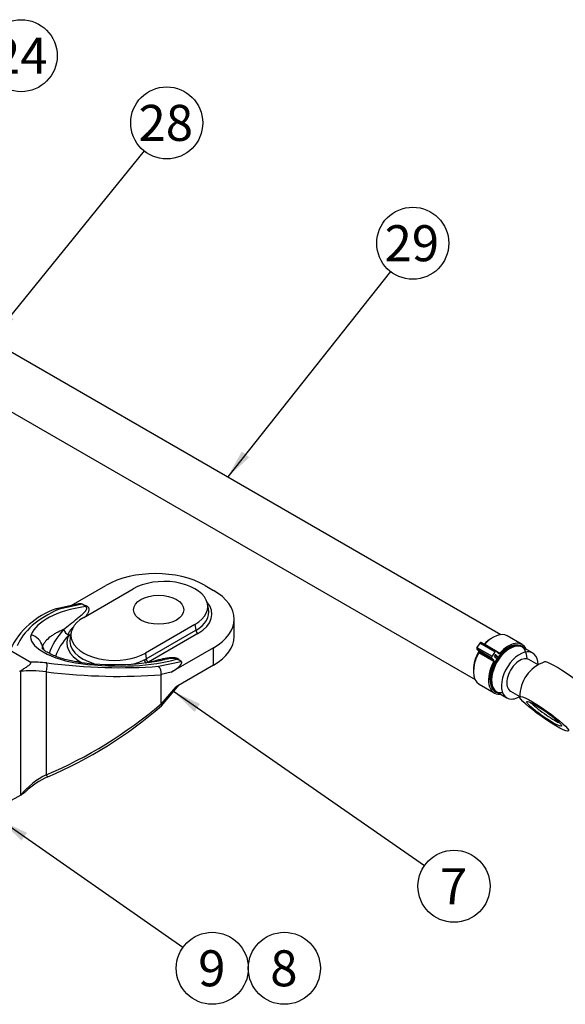
# Model space of a CAD drawing. Units: millimetres. Extents: x 0 to 410, y 0 to 287.
# Drawn here: x 163 to 203, y 68 to 140 of the extents above; entities that cross this region are included whole.
import ezdxf
from ezdxf.enums import TextEntityAlignment as Align

# ---------------------------------------------------------------- set-up
doc = ezdxf.new("R2010")
doc.units = ezdxf.units.MM
for name, color, linetype in [('17210026', 7, 'Continuous'), ('17214012_TERMINA', 7, 'Continuous'), ('51086015_ABRAZAD', 7, 'Continuous'), ('M81510817.260_MA', 7, 'Continuous'), ('Predeterminado', 7, 'Continuous')]:
    doc.layers.add(name, color=color, linetype=linetype)
doc.styles.add('SEACAD_Arial', font='arial.ttf')

# ---------------------------------------------------------------- blocks, each defined once
blk = doc.blocks.new('SEANNOT_GROUP10')
at = {"layer": 'Predeterminado', "linetype": 'Continuous'}
blk.add_hatch(color=7, dxfattribs=at).paths.add_polyline_path([(179.411, 108.399), (178.392, 106.553), (179.955, 107.969)])
at = {"layer": 'Predeterminado', "color": 7, "linetype": 'Continuous'}
blk.add_lwpolyline([(190.137, 121.395), (178.392, 106.553)], dxfattribs=at)
blk.add_circle((191.75, 123.434), 2.6, dxfattribs=at)
at = {"layer": 'Predeterminado', "color": 7, "linetype": 'Continuous', "style": 'SEACAD_Arial'}
blk.add_text('29', height=2.6, dxfattribs=at).set_placement((189.715, 124.734), align=Align.TOP_LEFT)
blk = doc.blocks.new('SEANNOT_GROUP11')
at = {"layer": 'Predeterminado', "linetype": 'Continuous'}
blk.add_hatch(color=7, dxfattribs=at).paths.add_polyline_path([(162.401, 118.385), (161.36, 116.551), (162.94, 117.948)])
at = {"layer": 'Predeterminado', "color": 7, "linetype": 'Continuous'}
blk.add_lwpolyline([(172.354, 130.105), (161.36, 116.551)], dxfattribs=at)
blk.add_circle((173.991, 132.125), 2.6, dxfattribs=at)
at = {"layer": 'Predeterminado', "color": 7, "linetype": 'Continuous', "style": 'SEACAD_Arial'}
blk.add_text('28', height=2.6, dxfattribs=at).set_placement((171.957, 133.425), align=Align.TOP_LEFT)
blk = doc.blocks.new('SEANNOT_GROUP12')
at = {"layer": 'Predeterminado', "linetype": 'Continuous'}
blk.add_hatch(color=7, dxfattribs=at).paths.add_polyline_path([(155.379, 127.524), (154.338, 125.69), (155.918, 127.088)])
at = {"layer": 'Predeterminado', "color": 7, "linetype": 'Continuous'}
blk.add_lwpolyline([(161.85, 134.957), (154.338, 125.69)], dxfattribs=at)
blk.add_circle((163.487, 136.977), 2.6, dxfattribs=at)
at = {"layer": 'Predeterminado', "color": 7, "linetype": 'Continuous', "style": 'SEACAD_Arial'}
blk.add_text('24', height=2.6, dxfattribs=at).set_placement((161.453, 138.277), align=Align.TOP_LEFT)
blk = doc.blocks.new('SEANNOT_GROUP15')
at = {"layer": 'Predeterminado', "linetype": 'Continuous'}
blk.add_hatch(color=7, dxfattribs=at).paths.add_polyline_path([(176.398, 90.16), (174.492, 91.062), (176.003, 89.59)])
at = {"layer": 'Predeterminado', "color": 7, "linetype": 'Continuous'}
blk.add_lwpolyline([(192.591, 78.484), (174.492, 91.062)], dxfattribs=at)
blk.add_circle((194.726, 77), 2.6, dxfattribs=at)
at = {"layer": 'Predeterminado', "color": 7, "linetype": 'Continuous', "style": 'SEACAD_Arial'}
blk.add_text('7', height=2.6, dxfattribs=at).set_placement((193.709, 78.3), align=Align.TOP_LEFT)
blk = doc.blocks.new('SEANNOT_GROUP16')
at = {"layer": 'Predeterminado', "linetype": 'Continuous'}
blk.add_hatch(color=7, dxfattribs=at).paths.add_polyline_path([(163.909, 80.857), (162.006, 81.766), (163.511, 80.289)])
at = {"layer": 'Predeterminado', "color": 7, "linetype": 'Continuous'}
blk.add_lwpolyline([(175.15, 72.565), (162.006, 81.766)], dxfattribs=at)
blk.add_circle((177.28, 71.074), 2.6, dxfattribs=at)
at = {"layer": 'Predeterminado', "color": 7, "linetype": 'Continuous', "style": 'SEACAD_Arial'}
blk.add_text('9', height=2.6, dxfattribs=at).set_placement((176.262, 72.374), align=Align.TOP_LEFT)
blk = doc.blocks.new('SEANNOT_GROUP17')
at = {"layer": 'Predeterminado', "color": 7, "linetype": 'Continuous'}
blk.add_circle((182.48, 71.074), 2.6, dxfattribs=at)
at = {"layer": 'Predeterminado', "color": 7, "linetype": 'Continuous', "style": 'SEACAD_Arial'}
blk.add_text('8', height=2.6, dxfattribs=at).set_placement((181.462, 72.374), align=Align.TOP_LEFT)
blk = doc.blocks.new('SE1')
at = {"layer": '17210026', "color": 7, "linetype": 'Continuous'}
for p, q in [((167.096, 97.272), (169.6, 98.718)), ((167.998, 96.415), (171.572, 98.478)), ((176.756, 98.718), (177.378, 98.359)), ((177.011, 97.034), (176.927, 97.418)), ((167.546, 97.37), (166.039, 97.042)), ((167.889, 97.371), (166.241, 97.012)), ((168.001, 97.307), (167.889, 97.371)), ((178.86, 95.036), (178.86, 96.293)), ((167.1, 95.355), (167.016, 94.971)), ((176.029, 95.905), (172.455, 93.842)), ((172.514, 93.417), (176.088, 95.48)), ((176.029, 95.905), (176.088, 95.48)), ((166.896, 95.114), (166.903, 95.159)), ((176.241, 95.243), (172.668, 93.18)), ((164.14, 93.182), (162.811, 93.949)), ((165.027, 94.336), (165.112, 94.073)), ((177.378, 94.227), (174.31, 92.456)), ((177.378, 92.97), (177.378, 94.227)), ((172.455, 93.842), (172.514, 93.417)), ((173.397, 92.881), (175.045, 93.24)), ((175.045, 93.24), (174.933, 93.304)), ((163.452, 83.582), (163.452, 92.504)), ((165.298, 92.475), (165.298, 85.046)), ((174.31, 92.456), (173.586, 92.298)), ((177.378, 92.97), (174.675, 91.409)), ((173.586, 92.298), (173.583, 92.274)), ((173.583, 90.17), (173.583, 92.274)), ((173.59, 90.139), (174.675, 91.409)), ((173.618, 90.039), (174.9, 91.539)), ((163.452, 83.582), (162.547, 83.06))]:
    blk.add_line(p, q, dxfattribs=at)
for centre, radius, start, end in [((167.866, 91.583), 5.757, 109.02714, 153.87029), ((167.838, 96.979), 0.366, 35.92251, 63.63476), ((170.218, 111.031), 18.03, 261.90863, 280.99703), ((169.951, 98.79), 5.964, 284.9244, 293.99119), ((174.448, 92.457), 0.977, 60.20979, 74.50392), ((148.131, 36.686), 57.883, 74.65156, 74.72392), ((173.021, 92.438), 0.581, 346.13899, 49.71462), ((152.877, 114.002), 31.691, 293.28779, 310.87313), ((173.643, 90.167), 0.0599, 177.39238, 207.69918), ((167.374, 80.258), 5.035, 113.01028, 134.74947)]:
    blk.add_arc(centre, radius, start, end, dxfattribs=at)
for centre, major_axis, ratio, start_param, end_param in [((173.178, 96.652), (5.06, 0), 0.57735, 0.785398, 2.356194), ((173.8, 97.191), (-3.151, 0), 0.57735, 2.356194, 5.497787), ((173.8, 96.293), (-5.06, 0), 0.57735, 2.356194, 3.926991), ((173.8, 96.653), (-3.452, 0), 0.57735, 2.356194, 3.601193), ((183.434, 89.512), (-20.393, 4.325), 0.382927, 5.791332, 6.216123), ((175.24, 92.499), (-11.136, 2.344), 0.38314, 5.482224, 6.210192), ((166.843, 96.767), (-1.082, -0.568), 0.251579, 3.299256, 3.880815), ((173.8, 96.801), (-3.236, 0), 0.57735, 2.356194, 3.2666), ((170.226, 95.128), (3.151, 0), 0.57735, 2.356194, 5.497787), ((175.669, 92.728), (-10.328, 0), 0.57735, 5.793683, 6.102497), ((166.929, 95.51), (0.323, -0.298), 0.720613, 3.990201, 5.231524), ((176.241, 95.423), (-0.11, 0.191), 0.57735, 0.959931, 2.356194), ((167.312, 94.401), (3.139, -0.661), 0.38314, 3.068599, 4.942833), ((163.968, 94.156), (1.015, -0.424), 0.923289, 0.600913, 1.724979), ((175.669, 92.462), (-9.903, 0), 0.57735, 5.80081, 6.083125), ((170.226, 94.589), (3.452, 0), 0.57735, 2.87495, 3.939843), ((170.226, 94.738), (3.236, 0), 0.57735, 3.016585, 4.246618), ((166.896, 95.294), (-0.199, 0.094), 0.787642, 1.927494, 2.773985), ((166.916, 95.335), (-0.196, 0.099), 0.774594, 1.882466, 2.708168), ((173.8, 95.036), (-5.06, 0), 0.57735, 2.356194, 3.141593), ((165.877, 91.553), (-3.728, 0.791), 0.382927, 4.941538, 5.27671), ((167.551, 92.088), (-0.129, -1.092), 0.261696, 2.737425, 3.141079), ((166.113, 97.768), (11.136, -2.344), 0.38314, 4.942833, 5.670801), ((170.226, 94.738), (3.236, 0), 0.57735, -0.844124, -0.785398), ((172.52, 93.279), (-0.1, 0.196), 0.542469, 0.987619, 2.383883), ((172.668, 93.36), (-0.11, 0.191), 0.57735, 0.959931, 2.356194), ((173.999, 92.636), (-1.082, -0.568), 0.251579, 1.72846, 3.299256), ((165.785, 91.157), (-3.288, 0.773), 0.356476, 4.944108, 5.5814), ((165.233, 92.726), (-0.053, -0.437), 0.257077, 0.989302, 2.737974), ((162.214, 101.314), (20.832, -4.342), 0.387115, 4.941, 5.368047), ((162.306, 101.71), (20.393, -4.325), 0.382927, 4.941538, 5.366329), ((162.214, 102.085), (-18.398, -13.943), 0.711168, 1.224579, 1.651626), ((165.785, 82.229), (-2.774, -2.565), 0.696891, 4.288174, 4.921344), ((165.233, 85.297), (-0.173, 0.405), 0.108895, 2.193355, 3.142105)]:
    blk.add_ellipse(centre, major_axis=major_axis, ratio=ratio, start_param=start_param, end_param=end_param, dxfattribs=at)
blk.add_ellipse((173.411, 96.967), major_axis=(-1.815, 0), ratio=0.57735, dxfattribs=at)
for points, knots in [([(166.241, 97.012), (166.197, 97.035), (166.149, 97.047), (166.064, 97.049), (166.025, 97.042), (165.989, 97.026)], [0, 0, 0, 0, 0.25, 0.25, 0.4666117, 0.4666117, 0.4666117, 0.4666117]), ([(166.554, 95.532), (166.708, 95.667), (166.868, 95.8), (167.193, 96.064), (167.359, 96.195), (167.606, 96.393), (167.688, 96.459), (167.847, 96.593), (167.925, 96.661), (168.032, 96.767), (168.067, 96.802), (168.129, 96.876), (168.158, 96.913), (168.191, 96.972), (168.201, 96.992), (168.214, 97.032), (168.218, 97.053), (168.217, 97.095), (168.212, 97.116), (168.185, 97.158), (168.164, 97.177), (168.134, 97.193)], [0, 0, 0, 0, 0.25, 0.25, 0.5, 0.5, 0.625, 0.625, 0.75, 0.75, 0.8125, 0.8125, 0.875, 0.875, 0.90625, 0.90625, 0.9375, 0.9375, 0.96875, 0.96875, 1, 1, 1, 1]), ([(168.001, 97.307), (168.056, 97.297), (168.109, 97.283), (168.18, 97.255), (168.202, 97.244), (168.243, 97.221), (168.262, 97.209), (168.294, 97.182), (168.309, 97.167), (168.333, 97.137), (168.343, 97.122), (168.366, 97.074), (168.373, 97.041), (168.376, 96.975), (168.373, 96.942), (168.359, 96.876), (168.348, 96.844), (168.309, 96.747), (168.274, 96.684), (168.206, 96.578), (168.176, 96.534), (168.144, 96.491)], [0, 0, 0, 0, 0.0625, 0.0625, 0.09375, 0.09375, 0.125, 0.125, 0.15625, 0.15625, 0.1875, 0.1875, 0.25, 0.25, 0.3125, 0.3125, 0.375, 0.375, 0.5, 0.5, 0.5896925, 0.5896925, 0.5896925, 0.5896925]), ([(166.554, 95.532), (166.361, 95.458), (166.183, 95.378), (165.94, 95.246), (165.863, 95.2), (165.717, 95.106), (165.649, 95.058), (165.329, 94.808), (165.142, 94.584), (165.027, 94.336)], [0, 0, 0, 0, 0.25, 0.25, 0.375, 0.375, 0.5, 0.5, 1, 1, 1, 1]), ([(166.903, 95.159), (166.917, 95.237), (166.943, 95.318), (167.002, 95.434), (167.025, 95.472), (167.077, 95.544), (167.105, 95.578), (167.168, 95.642), (167.203, 95.672), (167.263, 95.717), (167.287, 95.733), (167.312, 95.749)], [0, 0, 0, 0, 0.25, 0.25, 0.375, 0.375, 0.5, 0.5, 0.625, 0.625, 0.7009313, 0.7009313, 0.7009313, 0.7009313]), ([(167.68, 93.18), (167.594, 93.191), (167.379, 93.219), (166.98, 93.294), (166.53, 93.409), (166.105, 93.548), (165.729, 93.703), (165.416, 93.861), (165.189, 94.006), (165.048, 94.121), (164.988, 94.184), (164.98, 94.198), (164.98, 94.198)], [0, 0, 0, 0, 0.0580196, 0.1683057, 0.27727, 0.3841443, 0.4883503, 0.5893378, 0.6865037, 0.7697574, 0.8488784, 0.9008566, 0.9008566, 0.9008566, 0.9008566]), ([(165.027, 94.336), (164.997, 94.293), (164.986, 94.243), (164.996, 94.172), (165, 94.155), (165.006, 94.138)], [0, 0, 0, 0, 0.125, 0.125, 0.1617282, 0.1617282, 0.1617282, 0.1617282]), ([(163.381, 92.523), (163.461, 92.575), (163.541, 92.626), (163.702, 92.728), (163.783, 92.779), (163.901, 92.857), (163.94, 92.883), (164.015, 92.937), (164.052, 92.964), (164.101, 93.007), (164.117, 93.022), (164.145, 93.053), (164.157, 93.068), (164.175, 93.101), (164.181, 93.119), (164.176, 93.145), (164.172, 93.153), (164.159, 93.169), (164.15, 93.176), (164.14, 93.182)], [0, 0, 0, 0, 0.25, 0.25, 0.5, 0.5, 0.625, 0.625, 0.75, 0.75, 0.8125, 0.8125, 0.875, 0.875, 0.9375, 0.9375, 0.96875, 0.96875, 1, 1, 1, 1]), ([(172.705, 93.157), (172.843, 93.199), (172.982, 93.24), (173.224, 93.309), (173.326, 93.337), (173.533, 93.391), (173.638, 93.416), (173.851, 93.461), (173.961, 93.482), (174.128, 93.504), (174.185, 93.511), (174.299, 93.519), (174.356, 93.521), (174.47, 93.519), (174.527, 93.515), (174.611, 93.502), (174.638, 93.496), (174.69, 93.483), (174.715, 93.474), (174.763, 93.455), (174.785, 93.445), (174.825, 93.421), (174.843, 93.408), (174.892, 93.367), (174.916, 93.336), (174.933, 93.304)], [0.0771083, 0.0771083, 0.0771083, 0.0771083, 0.25, 0.25, 0.375, 0.375, 0.5, 0.5, 0.625, 0.625, 0.6875, 0.6875, 0.75, 0.75, 0.8125, 0.8125, 0.84375, 0.84375, 0.875, 0.875, 0.90625, 0.90625, 0.9375, 0.9375, 1, 1, 1, 1]), ([(174.709, 93.398), (174.695, 93.406), (174.68, 93.413), (174.646, 93.426), (174.628, 93.432), (174.572, 93.444), (174.531, 93.449), (174.452, 93.453), (174.413, 93.452), (174.336, 93.449), (174.298, 93.446), (174.184, 93.433), (174.111, 93.422), (173.966, 93.395), (173.895, 93.381), (173.81, 93.362), (173.795, 93.359), (173.78, 93.355)], [0, 0, 0, 0, 0.015625, 0.015625, 0.03125, 0.03125, 0.0625, 0.0625, 0.09375, 0.09375, 0.125, 0.125, 0.1875, 0.1875, 0.25, 0.25, 0.2633679, 0.2633679, 0.2633679, 0.2633679]), ([(173.616, 90.037), (173.618, 90.038), (173.619, 90.04), (173.623, 90.048), (173.624, 90.055), (173.621, 90.073), (173.617, 90.084), (173.606, 90.109), (173.599, 90.123), (173.59, 90.139)], [0.5722668, 0.5722668, 0.5722668, 0.5722668, 0.625, 0.625, 0.75, 0.75, 0.875, 0.875, 1, 1, 1, 1]), ([(163.828, 83.844), (163.824, 83.84), (163.82, 83.836), (163.765, 83.788), (163.709, 83.746), (163.59, 83.665), (163.527, 83.625), (163.461, 83.588)], [0.4786004, 0.4786004, 0.4786004, 0.4786004, 0.5, 0.5, 0.75, 0.75, 1, 1, 1, 1])]:
    blk.add_open_spline(points, degree=3, knots=knots, dxfattribs=at)
for points, degree in [([(173.78, 93.355), (173.738, 93.346), (173.695, 93.336), (173.653, 93.326)], 3), ([(163.461, 83.588), (163.456, 83.585), (163.452, 83.582)], 2)]:
    blk.add_open_spline(points, degree=degree, dxfattribs=at)
at = {"layer": '17214012_TERMINA', "color": 7, "linetype": 'Continuous'}
for p, q in [((200.792, 92.985), (200.127, 93.369)), ((198.807, 91.083), (199.472, 90.699))]:
    blk.add_line(p, q, dxfattribs=at)
blk.add_arc((202.112, 90.699), 2.64, 108.84582, 180.87559, dxfattribs=at)
for centre, major_axis, ratio, start_param, end_param in [((199.467, 92.226), (0.66, 1.143), 0.57735, 0, 3.141593), ((202.991, 91.948), (-1.754, 1.234), 0.125677, 3.232699, 6.192079), ((201.358, 89.628), (-1.259, 0.886), 0.125677, 0.599032, 2.542561)]:
    blk.add_ellipse(centre, major_axis=major_axis, ratio=ratio, start_param=start_param, end_param=end_param, dxfattribs=at)
for major_axis in [(1.754, -1.234), (1.259, -0.886)]:
    blk.add_ellipse((201.233, 89.45), major_axis=major_axis, ratio=0.125677, dxfattribs=at)
at = {"layer": '51086015_ABRAZAD', "color": 7, "linetype": 'Continuous'}
for p, q in [((197.786, 93.967), (196.697, 94.596)), ((199.646, 94.447), (198.557, 95.076)), ((196.368, 94.111), (196.512, 93.966)), ((197.457, 93.482), (196.368, 94.111)), ((196.596, 94.547), (196.385, 94.246)), ((196.385, 94.246), (197.474, 93.618)), ((196.512, 93.966), (197.601, 93.337)), ((197.685, 93.918), (196.596, 94.547)), ((196.945, 94.471), (198.034, 93.843)), ((197.685, 93.918), (197.474, 93.618)), ((197.938, 93.816), (197.794, 93.961)), ((197.596, 93.22), (196.507, 93.848)), ((197.457, 93.482), (197.601, 93.337)), ((197.674, 93.569), (197.806, 93.436)), ((197.677, 93.682), (197.892, 93.558)), ((197.677, 93.68), (197.9, 93.552)), ((197.749, 93.701), (197.732, 93.711)), ((197.892, 93.558), (197.749, 93.701)), ((196.544, 91.589), (197.633, 90.961))]:
    blk.add_line(p, q, dxfattribs=at)
for centre, major_axis, start_param, end_param in [((197.55, 93.333), (-1.006, -1.743), 3.141593, 4.365896), ((196.642, 94.5), (-0.055, -0.0953), 3.141593, 4.557852), ((197.428, 93.403), (0.917, 1.588), 0.785971, 1.198391), ((198.674, 92.684), (0.935, 1.619), -0.765402, 3.597921), ((198.639, 92.704), (-1.006, -1.743), 2.762394, 4.365896), ((197.428, 93.403), (0.917, 1.588), 1.559308, 2.355622), ((197.473, 93.377), (0.935, 1.619), 1.586679, 1.959698), ((196.43, 94.2), (-0.055, -0.0953), 4.557852, 6.128648), ((196.45, 93.876), (0.055, 0.0953), 4.749808, 6.128648), ((196.912, 94.534), (0.055, 0.0953), 4.200011, 4.365896), ((197.473, 93.377), (0.935, 1.619), 1.181895, 1.20487), ((198.68, 92.68), (0.948, 1.643), -0.168373, 3.309965), ((198.735, 92.649), (0.935, 1.619), 0, 3.141593), ((198.754, 92.638), (0.93, 1.611), -0.250108, 3.391701), ((197.731, 93.872), (-0.055, -0.0953), 2.987056, 4.557852), ((198.639, 92.704), (0.935, 1.619), 0.310326, 1.374511), ((197.55, 93.333), (-1.006, -1.743), -1.533377, 0), ((198.639, 92.704), (-1.006, -1.743), -1.533377, 0.379198), ((198.639, 92.704), (0.935, 1.619), 1.458008, 2.831266), ((197.519, 93.572), (0.055, 0.0953), 1.416259, 2.987056), ((197.539, 93.248), (0.055, 0.0953), 4.749808, 6.128648), ((197.737, 93.658), (-0.055, -0.0953), 4.557852, 6.128648), ((197.686, 93.612), (-0.055, -0.0953), 2.987056, 3.868651), ((197.743, 93.347), (-0.055, -0.0953), 2.75205, 2.987056), ((197.955, 93.647), (0.055, 0.0953), 2.987056, 3.222062), ((198.001, 93.905), (0.055, 0.0953), 2.987056, 4.365896)]:
    blk.add_ellipse(centre, major_axis=major_axis, ratio=0.57735, start_param=start_param, end_param=end_param, dxfattribs=at)
at = {"layer": 'M81510817.260_MA', "color": 7, "linetype": 'Continuous'}
for p, q in [((198.113, 95.167), (161.744, 116.165)), ((159.797, 112.97), (196.243, 91.928)), ((200.402, 93.845), (199.67, 94.268)), ((197.8, 91.03), (198.532, 90.606))]:
    blk.add_line(p, q, dxfattribs=at)
for centre, major_axis, start_param, end_param in [((197.473, 93.377), (0.935, 1.619), 1.586679, 1.959698), ((197.473, 93.377), (0.935, 1.619), 1.181895, 1.20487), ((198.735, 92.649), (0.935, 1.619), 0, 3.141593), ((198.639, 92.704), (-0.935, -1.619), 3.451919, 4.516103), ((199.467, 92.226), (-0.935, -1.619), 2.354464, 6.283185), ((198.639, 92.704), (-0.935, -1.619), 4.599601, 5.972858), ((199.467, 92.226), (-0.935, -1.619), 0, 0.788862)]:
    blk.add_ellipse(centre, major_axis=major_axis, ratio=0.57735, start_param=start_param, end_param=end_param, dxfattribs=at)

msp = doc.modelspace()

# ---------------------------------------------------------------- block references
at = {"layer": 'Predeterminado'}
for name in ['SEANNOT_GROUP12', 'SEANNOT_GROUP11', 'SE1', 'SEANNOT_GROUP10', 'SEANNOT_GROUP15', 'SEANNOT_GROUP16', 'SEANNOT_GROUP17']:
    msp.add_blockref(name, (0, 0), dxfattribs=at)

doc.saveas('drawing.dxf')
